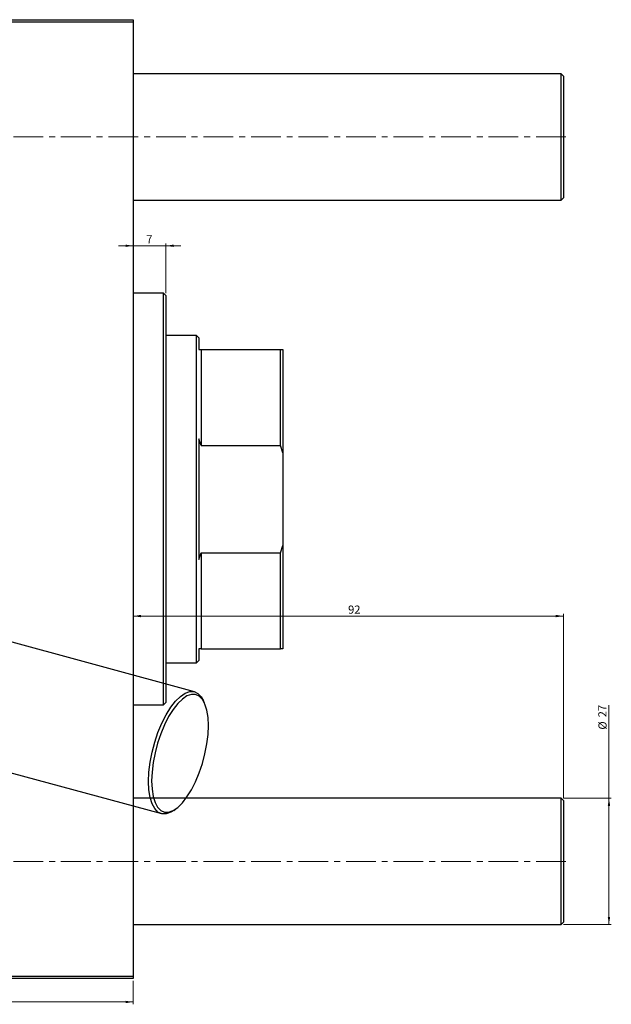
# Model space of a CAD drawing. Units: millimetres. Extents: x -97 to 930, y -230 to 536.
# Drawn here: x 677 to 930, y 95 to 516 of the extents above; entities that cross this region are included whole.
import ezdxf

# ---------------------------------------------------------------- set-up
doc = ezdxf.new("R2010")
doc.units = ezdxf.units.MM
doc.linetypes.add('CENTERX2', pattern=[20.32, 12.7, -2.54, 2.54, -2.54])
doc.styles.add('SLDTEXTSTYLE0', font='TXT', dxfattribs={"width": 0.75})
doc.dimstyles.new('SLDDIMSTYLE0', dxfattribs={"dimtxt": 3.5, "dimasz": 3.302, "dimexe": 0, "dimexo": 0.0625, "dimgap": 0.875, "dimtad": 1, "dimdec": 0, "dimlfac": 0.5, "dimrnd": 1e-09, "dimzin": 12, "dimdsep": 46, "dimtxsty": 'SLDTEXTSTYLE0', "dimsah": 1, "dimcen": 0.09, "dimadec": 0, "dimazin": 3, "dimtfac": 1, "dimtdec": 0, "dimtofl": 0, "dimtmove": 0, "dimatfit": 3, "dimfxl": 1, "dimfrac": 2, "dimtolj": 1, "dimtzin": 12, "dimarcsym": 0})
doc.dimstyles.new('SLDDIMSTYLE3', dxfattribs={"dimtxt": 3.5, "dimasz": 3.302, "dimexe": 0, "dimexo": 0.0625, "dimgap": 0.875, "dimtad": 1, "dimdec": 0, "dimlfac": 0.5, "dimrnd": 1e-09, "dimzin": 12, "dimdsep": 46, "dimtxsty": 'SLDTEXTSTYLE0', "dimsah": 1, "dimcen": 0.09, "dimadec": 0, "dimazin": 3, "dimtfac": 1, "dimtmove": 0, "dimatfit": 0, "dimfxl": 1, "dimfrac": 2, "dimtolj": 1, "dimtzin": 12, "dimarcsym": 0})

# ---------------------------------------------------------------- blocks, each defined once
blk = doc.blocks.new('_D_6')
at = {"color": 7, "linetype": 'Continuous', "lineweight": 0}
for p, q in [((909.58, 261.38), (725.58, 261.38)), ((909.58, 183.48), (909.58, 262.38))]:
    blk.add_line(p, q, dxfattribs=at)
at = {"color": 7, "linetype": 'Continuous', "lineweight": 18}
for points in [[(725.58, 261.38), (728.88, 260.87), (728.88, 261.89)], [(909.58, 261.38), (906.27, 261.89), (906.27, 260.87)]]:
    blk.add_solid(points, dxfattribs=at)
at = {"color": 7, "linetype": 'Continuous', "lineweight": 18, "insert": (817.45, 265.89), "char_height": 3.5, "attachment_point": 1, "style": 'SLDTEXTSTYLE0'}
blk.add_mtext('92', dxfattribs=at)
blk = doc.blocks.new('_D_7')
at = {"color": 7, "linetype": 'Continuous', "lineweight": 0}
for p, q in [((929.02, 183.48), (929.02, 223.27)), ((909.58, 183.48), (930.02, 183.48)), ((929.02, 129.48), (929.02, 183.48)), ((909.58, 129.48), (930.02, 129.48))]:
    blk.add_line(p, q, dxfattribs=at)
at = {"color": 7, "linetype": 'Continuous', "lineweight": 18}
for points in [[(929.02, 183.48), (928.51, 180.18), (929.53, 180.18)], [(929.02, 129.48), (929.53, 132.78), (928.51, 132.78)]]:
    blk.add_solid(points, dxfattribs=at)
at = {"color": 7, "linetype": 'Continuous', "lineweight": 18, "char_height": 3.5, "attachment_point": 1, "rotation": 90, "style": 'SLDTEXTSTYLE0'}
for s, insert in [('27', (924.45, 218.1)), ('%%c', (924.51, 212.82))]:
    blk.add_mtext(s, dxfattribs=dict(at, insert=insert))
blk = doc.blocks.new('_D_10')
at = {"color": 7, "linetype": 'Continuous', "lineweight": 0}
for p, q in [((563.58, 105.38), (563.58, 95.38)), ((725.58, 105.38), (725.58, 95.38)), ((563.58, 96.38), (725.58, 96.38))]:
    blk.add_line(p, q, dxfattribs=at)
at = {"color": 7, "linetype": 'Continuous', "lineweight": 18}
for points in [[(563.58, 96.38), (566.88, 95.87), (566.88, 96.89)], [(725.58, 96.38), (722.27, 96.89), (722.27, 95.87)]]:
    blk.add_solid(points, dxfattribs=at)
at = {"color": 7, "linetype": 'Continuous', "lineweight": 18, "insert": (654.22, 100.89), "char_height": 3.5, "attachment_point": 1, "style": 'SLDTEXTSTYLE0'}
blk.add_mtext('81', dxfattribs=at)
blk = doc.blocks.new('_D_11')
at = {"color": 7, "linetype": 'Continuous', "lineweight": 0}
for p, q in [((725.58, 419.72), (719.23, 419.72)), ((739.58, 419.72), (725.58, 419.72)), ((739.58, 399.38), (739.58, 420.72)), ((739.58, 419.72), (745.93, 419.72))]:
    blk.add_line(p, q, dxfattribs=at)
at = {"color": 7, "linetype": 'Continuous', "lineweight": 18}
for points in [[(725.58, 419.72), (722.27, 420.22), (722.27, 419.21)], [(739.58, 419.72), (742.88, 419.21), (742.88, 420.22)]]:
    blk.add_solid(points, dxfattribs=at)
at = {"color": 7, "linetype": 'Continuous', "lineweight": 18, "insert": (731.14, 424.23), "char_height": 3.5, "attachment_point": 1, "style": 'SLDTEXTSTYLE0'}
blk.add_mtext('7', dxfattribs=at)

msp = doc.modelspace()

# ---------------------------------------------------------------- linework, layer by layer
at = {"color": 7, "linetype": 'Continuous', "lineweight": 25}
for p, q in [((563.577, 516.381), (725.577, 516.381)), ((725.577, 515.381), (563.577, 515.381)), ((725.577, 516.381), (725.577, 515.381)), ((725.577, 515.381), (725.577, 107.381)), ((908.577, 493.281), (725.577, 493.281)), ((909.577, 492.281), (908.577, 493.281)), ((908.577, 466.281), (908.577, 493.281)), ((909.577, 492.281), (909.577, 466.281)), ((908.577, 439.281), (908.577, 466.281)), ((909.577, 466.281), (909.577, 440.281)), ((725.577, 439.281), (908.577, 439.281)), ((908.577, 439.281), (909.577, 440.281)), ((738.577, 399.381), (725.577, 399.381)), ((739.577, 398.381), (738.577, 399.381)), ((738.577, 223.381), (738.577, 399.381)), ((739.577, 398.381), (739.577, 311.381)), ((752.577, 381.381), (739.577, 381.381)), ((753.577, 380.381), (752.577, 381.381)), ((752.577, 241.381), (752.577, 381.381)), ((753.577, 380.381), (753.577, 375.381)), ((753.577, 375.381), (754.577, 375.381)), ((754.577, 375.381), (754.577, 334.359)), ((754.577, 375.381), (788.577, 375.381)), ((788.577, 334.359), (788.577, 375.381)), ((788.577, 375.381), (789.577, 375.381)), ((789.577, 375.381), (789.577, 331.205)), ((754.577, 334.359), (753.577, 337.169)), ((753.577, 337.169), (753.577, 285.593)), ((754.577, 334.359), (788.577, 334.359)), ((789.577, 331.205), (788.577, 334.359)), ((789.577, 331.205), (789.577, 291.557)), ((739.577, 311.381), (739.577, 224.381)), ((788.577, 288.403), (789.577, 291.557)), ((789.577, 291.557), (789.577, 247.381)), ((753.577, 285.593), (754.577, 288.403)), ((754.577, 288.403), (754.577, 247.381)), ((754.577, 288.403), (788.577, 288.403)), ((788.577, 247.381), (788.577, 288.403)), ((751.773, 229.019), (589.04, 273.246)), ((754.577, 247.381), (753.577, 247.381)), ((753.577, 247.381), (753.577, 242.381)), ((754.577, 247.381), (788.577, 247.381)), ((789.577, 247.381), (788.577, 247.381)), ((739.577, 241.381), (752.577, 241.381)), ((752.577, 241.381), (753.577, 242.381)), ((725.577, 223.381), (738.577, 223.381)), ((738.577, 223.381), (739.577, 224.381)), ((756.092, 224.107), (755.612, 225.17)), ((574.878, 221.137), (737.611, 176.909)), ((908.577, 183.481), (725.577, 183.481)), ((909.577, 182.481), (908.577, 183.481)), ((908.577, 156.481), (908.577, 183.481)), ((909.577, 182.481), (909.577, 156.481)), ((742.87, 178.286), (743.822, 178.96)), ((908.577, 129.481), (908.577, 156.481)), ((909.577, 156.481), (909.577, 130.481)), ((725.577, 129.481), (908.577, 129.481)), ((908.577, 129.481), (909.577, 130.481)), ((563.577, 107.381), (725.577, 107.381)), ((725.577, 106.381), (563.577, 106.381)), ((725.577, 107.381), (725.577, 106.381))]:
    msp.add_line(p, q, dxfattribs=at)
at = {"color": 7, "linetype": 'CENTERX2', "lineweight": 18}
for p, q in [((910.577, 466.281), (196.577, 466.281)), ((910.577, 156.481), (196.577, 156.481))]:
    msp.add_line(p, q, dxfattribs=at)
at = {"color": 7, "linetype": 'Continuous', "lineweight": 25, "flags": 128}
for points in [[(742.87, 178.286), (741.598, 177.51), (739.63, 176.83), (737.8, 176.863), (736.157, 177.607), (734.748, 179.044), (733.61, 181.133), (732.774, 183.817), (732.263, 187.024), (732.091, 190.666), (732.263, 194.643), (732.774, 198.847), (733.61, 203.163), (734.748, 207.474), (736.157, 211.662), (737.8, 215.612), (739.63, 219.218), (741.598, 222.38), (743.651, 225.013), (745.732, 227.044), (747.785, 228.419), (749.753, 229.099), (751.584, 229.066), (753.226, 228.321), (754.635, 226.885), (755.612, 225.17)], [(757.71, 214.567), (757.545, 218.074), (757.053, 221.162), (756.248, 223.747), (755.152, 225.758), (753.794, 227.142), (752.213, 227.859), (750.45, 227.891), (748.555, 227.236), (746.578, 225.912), (744.574, 223.956), (742.597, 221.421), (740.702, 218.376), (738.939, 214.904), (737.358, 211.099), (736.001, 207.067), (734.904, 202.915), (734.099, 198.759), (733.608, 194.71), (733.442, 190.881), (733.608, 187.374), (734.099, 184.286), (734.904, 181.701), (736.001, 179.689), (737.358, 178.306), (738.939, 177.589), (740.702, 177.557), (742.597, 178.212), (744.574, 179.536), (746.578, 181.492), (748.555, 184.027), (750.45, 187.072), (752.213, 190.544), (753.794, 194.349), (755.152, 198.381), (756.248, 202.533), (757.053, 206.689), (757.545, 210.737), (757.71, 214.567)]]:
    msp.add_lwpolyline(points, dxfattribs=at)

# ---------------------------------------------------------------- dimensions: what is measured, and where the dimension line sits
at = {"color": 7, "linetype": 'Continuous', "lineweight": 18}
for base, p1, p2, dimstyle, picture, middle in [((725.577, 419.716), (739.577, 398.381), (725.577, 516.381), 'SLDDIMSTYLE3', '_D_11', (732.433, 419.716)), ((725.577, 261.381), (909.577, 182.481), (725.577, 106.381), 'SLDDIMSTYLE0', '_D_6', (820.041, 261.381)), ((725.577, 96.381), (563.577, 106.381), (725.577, 106.381), 'SLDDIMSTYLE0', '_D_10', (656.807, 96.381))]:
    dim = msp.add_linear_dim(base=base, p1=p1, p2=p2, dimstyle=dimstyle, dxfattribs=at)
    dim.commit()
    dim.dimension.update_dxf_attribs({"geometry": picture, "text_midpoint": middle, "dimtype": 160})
dim = msp.add_linear_dim(base=(929.019, 183.481), p1=(908.577, 129.481), p2=(908.577, 183.481), angle=90, text='%%c<>', dimstyle='SLDDIMSTYLE0', dxfattribs=at)
dim.commit()
dim.dimension.update_dxf_attribs({"geometry": '_D_7', "text_midpoint": (929.019, 218.047), "dimtype": 160})

doc.saveas('drawing.dxf')
